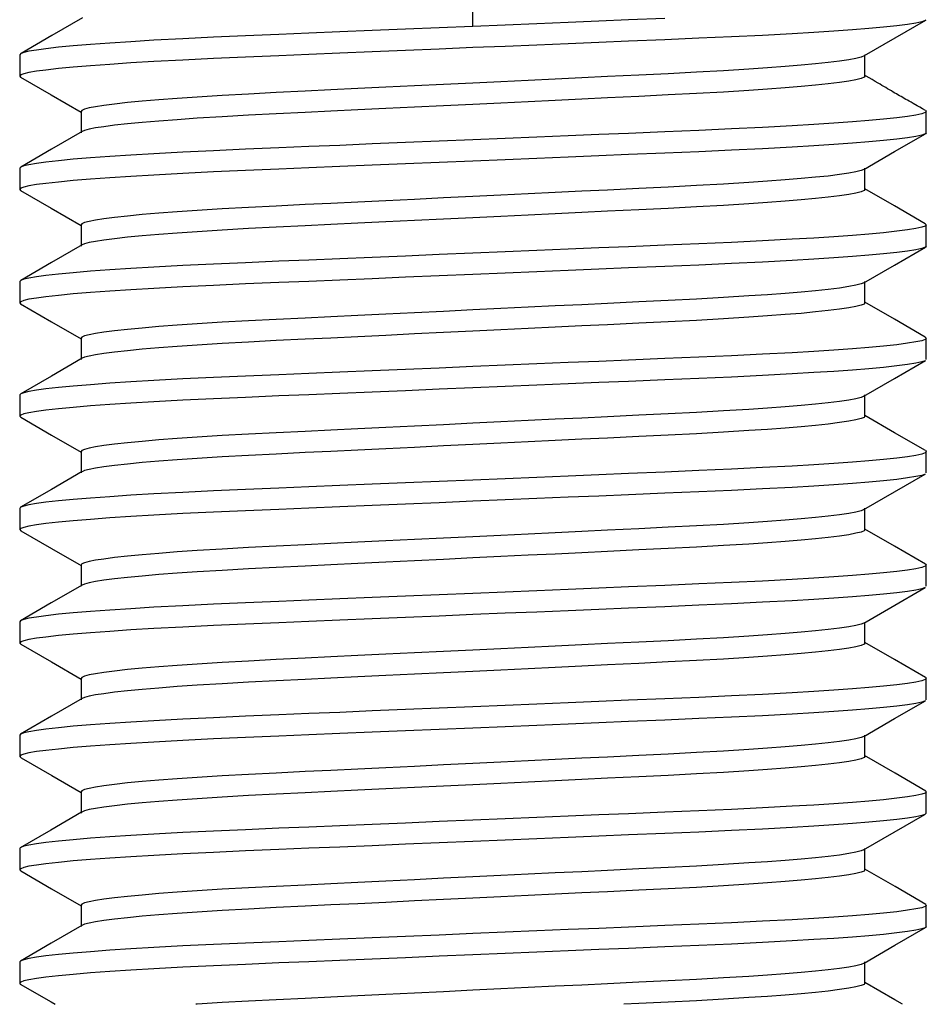
# Model space of a CAD drawing. Units: inches. Extents: x 3.22 to 7.99, y 0.06 to 6.88.
# Drawn here: x 4.62 to 4.86, y 1.1 to 1.36 of the extents above; entities that cross this region are included whole.
import ezdxf

# ---------------------------------------------------------------- set-up
doc = ezdxf.new("R2010")
doc.units = ezdxf.units.IN
doc.header["$MEASUREMENT"] = 0
doc.linetypes.add('CENTER', pattern=[1, 0.625, -0.125, 0.125, -0.125])
doc.layers.add('LAYER0', color=7, linetype='Continuous')

# ---------------------------------------------------------------- blocks, each defined once
blk = doc.blocks.new('Block 4')
at = {"layer": 'LAYER0', "color": 100, "linetype": 'CENTER', "true_color": 0x00ff40}
blk.add_line((4.73904, 1.36207), (4.73904, 1.61784), dxfattribs=at)
at = {"layer": 'LAYER0', "color": 4, "linetype": 'Continuous', "true_color": 0x00ffff}
for p, q in [((4.61601, 1.35442), (4.61601, 1.34866)), ((4.86207, 1.33328), (4.86207, 1.33905)), ((4.61601, 1.32367), (4.61601, 1.3179)), ((4.86207, 1.30252), (4.86207, 1.30829)), ((4.61601, 1.29291), (4.61601, 1.28714)), ((4.86207, 1.27176), (4.86207, 1.27753)), ((4.61601, 1.26215), (4.61601, 1.25638)), ((4.86207, 1.241), (4.86207, 1.24677)), ((4.61601, 1.23139), (4.61601, 1.22563)), ((4.86207, 1.21025), (4.86207, 1.21601)), ((4.61601, 1.20064), (4.61601, 1.19487)), ((4.86207, 1.17949), (4.86207, 1.18526)), ((4.61601, 1.16988), (4.61601, 1.16411)), ((4.86207, 1.14873), (4.86207, 1.1545)), ((4.61601, 1.13912), (4.61601, 1.13335)), ((4.86207, 1.11797), (4.86207, 1.12374)), ((4.61601, 1.10836), (4.61601, 1.10259))]:
    blk.add_line(p, q, dxfattribs=at)
for points in [[(4.79107, 1.36428, 0), (4.78124, 1.36387, 0), (4.77317, 1.36354, 0), (4.76486, 1.36319, 0), (4.75636, 1.36284, 0), (4.74773, 1.36248, 0), (4.73904, 1.36211, 0), (4.72982, 1.36173, 0), (4.72068, 1.36135, 0), (4.7117, 1.36097, 0), (4.70293, 1.36061, 0), (4.69446, 1.36026, 0), (4.68633, 1.35992, 0), (4.67726, 1.35954, 0), (4.66861, 1.35916, 0), (4.6603, 1.35876, 0), (4.65244, 1.35834, 0), (4.64622, 1.35797, 0), (4.64046, 1.35759, 0), (4.63523, 1.35721, 0), (4.63057, 1.35682, 0), (4.62653, 1.35644, 0), (4.62313, 1.35606, 0), (4.62053, 1.35571, 0), (4.61853, 1.35537, 0), (4.61712, 1.35504, 0), (4.61642, 1.3548, 0)], [(4.86195, 1.36384, 0), (4.86177, 1.36372, 0), (4.86083, 1.36338, 0), (4.85923, 1.36303, 0), (4.85697, 1.36266, 0), (4.85405, 1.36229, 0), (4.85046, 1.36191, 0), (4.8465, 1.36155, 0), (4.842, 1.36119, 0), (4.83699, 1.36083, 0), (4.83152, 1.36047, 0), (4.82564, 1.36012, 0), (4.81764, 1.35969, 0), (4.80916, 1.35929, 0), (4.80034, 1.3589, 0), (4.79107, 1.35851, 0), (4.78124, 1.3581, 0), (4.77317, 1.35777, 0), (4.76486, 1.35742, 0), (4.75636, 1.35707, 0), (4.74773, 1.35671, 0), (4.73904, 1.35635, 0), (4.72982, 1.35596, 0), (4.72068, 1.35558, 0), (4.7117, 1.35521, 0), (4.70293, 1.35484, 0), (4.69446, 1.35449, 0), (4.68633, 1.35415, 0), (4.67726, 1.35377, 0), (4.66861, 1.35339, 0), (4.6603, 1.35299, 0), (4.65244, 1.35257, 0), (4.64622, 1.3522, 0), (4.64046, 1.35182, 0), (4.63523, 1.35144, 0), (4.63057, 1.35106, 0), (4.62653, 1.35067, 0), (4.62313, 1.35029, 0), (4.62053, 1.34994, 0), (4.61853, 1.3496, 0), (4.61712, 1.34927, 0), (4.61628, 1.34896, 0), (4.61601, 1.34866, 0)], [(4.6331, 1.36445, 0), (4.62476, 1.35962, 0), (4.61642, 1.3548, 0)], [(4.84526, 1.35418, 0), (4.85361, 1.35901, 0), (4.86195, 1.36384, 0)], [(4.61642, 1.3548, 0), (4.61628, 1.35473, 0), (4.61601, 1.35442, 0)], [(4.84527, 1.35418, 0), (4.84516, 1.3541, 0), (4.84435, 1.35377, 0), (4.84297, 1.35342, 0), (4.84102, 1.35305, 0), (4.83849, 1.35268, 0), (4.83539, 1.3523, 0), (4.83196, 1.35194, 0), (4.82807, 1.35158, 0), (4.82374, 1.35122, 0), (4.81901, 1.35086, 0), (4.81392, 1.35051, 0), (4.807, 1.35008, 0), (4.79968, 1.34967, 0), (4.79205, 1.34929, 0), (4.78403, 1.3489, 0), (4.77553, 1.34849, 0), (4.76855, 1.34816, 0), (4.76137, 1.34781, 0), (4.75402, 1.34746, 0), (4.74656, 1.3471, 0), (4.73904, 1.34673, 0), (4.73107, 1.34635, 0), (4.72317, 1.34597, 0), (4.7154, 1.3456, 0), (4.70782, 1.34523, 0), (4.70049, 1.34488, 0), (4.69346, 1.34454, 0), (4.68562, 1.34416, 0), (4.67814, 1.34378, 0), (4.67095, 1.34338, 0), (4.66416, 1.34296, 0), (4.65878, 1.34259, 0), (4.6538, 1.34221, 0), (4.64927, 1.34183, 0), (4.64525, 1.34144, 0), (4.64175, 1.34106, 0), (4.63881, 1.34068, 0), (4.63657, 1.34033, 0), (4.63484, 1.33999, 0), (4.63361, 1.33966, 0), (4.63289, 1.33935, 0), (4.63266, 1.33905, 0), (4.63266, 1.33904, 0)], [(4.84542, 1.34866, 0), (4.84542, 1.35443, 0)], [(4.86181, 1.33934, 0), (4.86108, 1.33976, 0), (4.86035, 1.34018, 0), (4.85961, 1.3406, 0), (4.85851, 1.34122, 0), (4.85795, 1.34153, 0), (4.8574, 1.34184, 0), (4.85696, 1.34209, 0), (4.85653, 1.34233, 0), (4.85609, 1.34258, 0), (4.85566, 1.34283, 0), (4.85523, 1.34307, 0), (4.8548, 1.34332, 0), (4.85437, 1.34356, 0), (4.85395, 1.34381, 0), (4.85353, 1.34405, 0), (4.85311, 1.3443, 0), (4.85259, 1.3446, 0), (4.85207, 1.3449, 0), (4.85156, 1.34521, 0), (4.85105, 1.34551, 0), (4.85054, 1.34581, 0), (4.85003, 1.34611, 0), (4.84953, 1.34641, 0), (4.84902, 1.34671, 0), (4.84822, 1.34719, 0), (4.84741, 1.34767, 0), (4.84659, 1.34815, 0), (4.84577, 1.34862, 0), (4.84543, 1.34882, 0)], [(4.61601, 1.34866, 0), (4.61627, 1.34836, 0)], [(4.61627, 1.34836, 0), (4.62454, 1.34358, 0), (4.63266, 1.33889, 0)], [(4.84542, 1.34866, 0), (4.84542, 1.34866, 0), (4.84516, 1.34834, 0), (4.84435, 1.348, 0), (4.84297, 1.34765, 0), (4.84102, 1.34729, 0), (4.83849, 1.34691, 0), (4.83539, 1.34653, 0), (4.83196, 1.34617, 0), (4.82807, 1.34581, 0), (4.82374, 1.34545, 0), (4.81901, 1.34509, 0), (4.81392, 1.34474, 0), (4.807, 1.34432, 0), (4.79968, 1.34391, 0), (4.79205, 1.34352, 0), (4.78403, 1.34314, 0), (4.77553, 1.34273, 0), (4.76855, 1.34239, 0), (4.76137, 1.34204, 0), (4.75402, 1.34169, 0), (4.74656, 1.34133, 0), (4.73904, 1.34097, 0), (4.73107, 1.34058, 0), (4.72317, 1.3402, 0), (4.7154, 1.33983, 0), (4.70782, 1.33946, 0), (4.70049, 1.33911, 0), (4.69346, 1.33877, 0), (4.68562, 1.33839, 0), (4.67814, 1.33801, 0), (4.67095, 1.33761, 0), (4.66416, 1.33719, 0), (4.65878, 1.33682, 0), (4.6538, 1.33644, 0), (4.64927, 1.33606, 0), (4.64525, 1.33568, 0), (4.64175, 1.33529, 0), (4.63881, 1.33492, 0), (4.63657, 1.33457, 0), (4.63484, 1.33422, 0), (4.63361, 1.3339, 0), (4.63296, 1.33362, 0)], [(4.86207, 1.33905, 0), (4.86177, 1.33873, 0), (4.86083, 1.33839, 0), (4.85923, 1.33804, 0), (4.85697, 1.33767, 0), (4.85405, 1.3373, 0), (4.85046, 1.33692, 0), (4.8465, 1.33656, 0), (4.842, 1.3362, 0), (4.83699, 1.33584, 0), (4.83152, 1.33548, 0), (4.82564, 1.33513, 0), (4.81764, 1.3347, 0), (4.80916, 1.3343, 0), (4.80034, 1.33391, 0), (4.79107, 1.33352, 0), (4.78124, 1.33311, 0), (4.77317, 1.33278, 0), (4.76486, 1.33243, 0), (4.75636, 1.33208, 0), (4.74773, 1.33172, 0), (4.73904, 1.33136, 0), (4.72982, 1.33097, 0), (4.72068, 1.33059, 0), (4.7117, 1.33022, 0), (4.70293, 1.32985, 0), (4.69446, 1.3295, 0), (4.68633, 1.32916, 0), (4.67726, 1.32878, 0), (4.66861, 1.3284, 0), (4.6603, 1.328, 0), (4.65244, 1.32758, 0), (4.64622, 1.32721, 0), (4.64046, 1.32683, 0), (4.63523, 1.32645, 0), (4.63057, 1.32607, 0), (4.62653, 1.32568, 0), (4.62313, 1.3253, 0), (4.62053, 1.32495, 0), (4.61853, 1.32461, 0), (4.61712, 1.32428, 0), (4.61628, 1.32397, 0), (4.61628, 1.32396, 0)], [(4.63266, 1.33904, 0), (4.63266, 1.33328, 0)], [(4.86181, 1.33934, 0), (4.86207, 1.33905, 0)], [(4.86182, 1.33299, 0), (4.86177, 1.33296, 0), (4.86083, 1.33262, 0), (4.85923, 1.33227, 0), (4.85697, 1.33191, 0), (4.85405, 1.33153, 0), (4.85046, 1.33115, 0), (4.8465, 1.33079, 0), (4.842, 1.33043, 0), (4.83699, 1.33007, 0), (4.83152, 1.32971, 0), (4.82564, 1.32937, 0), (4.81764, 1.32894, 0), (4.80916, 1.32853, 0), (4.80034, 1.32814, 0), (4.79107, 1.32776, 0), (4.78124, 1.32735, 0), (4.77317, 1.32701, 0), (4.76486, 1.32666, 0), (4.75636, 1.32631, 0), (4.74773, 1.32595, 0), (4.73904, 1.32559, 0), (4.72982, 1.3252, 0), (4.72068, 1.32482, 0), (4.7117, 1.32445, 0), (4.70293, 1.32408, 0), (4.69446, 1.32373, 0), (4.68633, 1.32339, 0), (4.67726, 1.32301, 0), (4.66861, 1.32263, 0), (4.6603, 1.32223, 0), (4.65244, 1.32181, 0), (4.64622, 1.32144, 0), (4.64046, 1.32106, 0), (4.63523, 1.32068, 0), (4.63057, 1.3203, 0), (4.62653, 1.31991, 0), (4.62313, 1.31954, 0), (4.62053, 1.31919, 0), (4.61853, 1.31885, 0), (4.61712, 1.31852, 0), (4.61628, 1.3182, 0), (4.61601, 1.3179, 0)], [(4.63297, 1.33362, 0), (4.62462, 1.32879, 0), (4.61628, 1.32396, 0)], [(4.84513, 1.32333, 0), (4.85348, 1.32816, 0), (4.86182, 1.33299, 0)], [(4.86207, 1.33328, 0), (4.86182, 1.33299, 0)], [(4.61628, 1.32396, 0), (4.61601, 1.32367, 0)], [(4.84514, 1.32333, 0), (4.84435, 1.32301, 0), (4.84297, 1.32266, 0), (4.84102, 1.3223, 0), (4.83849, 1.32192, 0), (4.83539, 1.32154, 0), (4.83196, 1.32118, 0), (4.82807, 1.32082, 0), (4.82374, 1.32046, 0), (4.81901, 1.3201, 0), (4.81392, 1.31975, 0), (4.807, 1.31933, 0), (4.79968, 1.31892, 0), (4.79205, 1.31853, 0), (4.78403, 1.31814, 0), (4.77553, 1.31774, 0), (4.76855, 1.3174, 0), (4.76137, 1.31705, 0), (4.75402, 1.3167, 0), (4.74656, 1.31634, 0), (4.73904, 1.31598, 0), (4.73107, 1.31559, 0), (4.72317, 1.31521, 0), (4.7154, 1.31484, 0), (4.70782, 1.31447, 0), (4.70049, 1.31412, 0), (4.69346, 1.31378, 0), (4.68562, 1.3134, 0), (4.67814, 1.31302, 0), (4.67095, 1.31262, 0), (4.66416, 1.3122, 0), (4.65878, 1.31183, 0), (4.6538, 1.31145, 0), (4.64927, 1.31107, 0), (4.64525, 1.31069, 0), (4.64175, 1.3103, 0), (4.63881, 1.30992, 0), (4.63657, 1.30957, 0), (4.63484, 1.30923, 0), (4.63361, 1.3089, 0), (4.63289, 1.30859, 0), (4.63266, 1.30829, 0)], [(4.84542, 1.3179, 0), (4.84542, 1.32366, 0)], [(4.61601, 1.3179, 0), (4.61626, 1.31761, 0)], [(4.61626, 1.31761, 0), (4.6246, 1.31278, 0), (4.63266, 1.30812, 0)], [(4.84542, 1.3179, 0), (4.84516, 1.31758, 0), (4.84435, 1.31724, 0), (4.84297, 1.31689, 0), (4.84102, 1.31653, 0), (4.83849, 1.31616, 0), (4.83539, 1.31578, 0), (4.83196, 1.31541, 0), (4.82807, 1.31505, 0), (4.82374, 1.31469, 0), (4.81901, 1.31434, 0), (4.81392, 1.31399, 0), (4.807, 1.31356, 0), (4.79968, 1.31315, 0), (4.79205, 1.31276, 0), (4.78403, 1.31238, 0), (4.77553, 1.31197, 0), (4.76855, 1.31163, 0), (4.76137, 1.31129, 0), (4.75402, 1.31093, 0), (4.74656, 1.31057, 0), (4.73904, 1.31021, 0), (4.73107, 1.30983, 0), (4.72317, 1.30945, 0), (4.7154, 1.30907, 0), (4.70782, 1.30871, 0), (4.70049, 1.30835, 0), (4.69346, 1.30801, 0), (4.68562, 1.30764, 0), (4.67814, 1.30726, 0), (4.67095, 1.30685, 0), (4.66416, 1.30643, 0), (4.65878, 1.30606, 0), (4.6538, 1.30569, 0), (4.64927, 1.3053, 0), (4.64525, 1.30492, 0), (4.64175, 1.30454, 0), (4.63881, 1.30416, 0), (4.63657, 1.30381, 0), (4.63484, 1.30347, 0), (4.63361, 1.30314, 0), (4.63298, 1.30287, 0)], [(4.8618, 1.30859, 0), (4.85346, 1.31342, 0), (4.84542, 1.31807, 0)], [(4.86207, 1.30829, 0), (4.86177, 1.30797, 0), (4.86083, 1.30763, 0), (4.85923, 1.30728, 0), (4.85697, 1.30692, 0), (4.85405, 1.30654, 0), (4.85046, 1.30616, 0), (4.8465, 1.3058, 0), (4.842, 1.30544, 0), (4.83699, 1.30508, 0), (4.83152, 1.30472, 0), (4.82564, 1.30438, 0), (4.81764, 1.30395, 0), (4.80916, 1.30354, 0), (4.80034, 1.30315, 0), (4.79107, 1.30277, 0), (4.78124, 1.30236, 0), (4.77317, 1.30202, 0), (4.76486, 1.30167, 0), (4.75636, 1.30132, 0), (4.74773, 1.30096, 0), (4.73904, 1.3006, 0), (4.72982, 1.30021, 0), (4.72068, 1.29983, 0), (4.7117, 1.29946, 0), (4.70293, 1.29909, 0), (4.69446, 1.29874, 0), (4.68633, 1.2984, 0), (4.67726, 1.29802, 0), (4.66861, 1.29764, 0), (4.6603, 1.29724, 0), (4.65244, 1.29682, 0), (4.64622, 1.29645, 0), (4.64046, 1.29607, 0), (4.63523, 1.29569, 0), (4.63057, 1.29531, 0), (4.62653, 1.29492, 0), (4.62313, 1.29455, 0), (4.62053, 1.2942, 0), (4.61853, 1.29386, 0), (4.61712, 1.29353, 0), (4.6163, 1.29322, 0)], [(4.63266, 1.30829, 0), (4.63266, 1.30252, 0)], [(4.8618, 1.30859, 0), (4.86207, 1.30829, 0)], [(4.86182, 1.30223, 0), (4.86177, 1.3022, 0), (4.86083, 1.30186, 0), (4.85923, 1.30151, 0), (4.85697, 1.30115, 0), (4.85405, 1.30078, 0), (4.85046, 1.3004, 0), (4.8465, 1.30003, 0), (4.842, 1.29967, 0), (4.83699, 1.29931, 0), (4.83152, 1.29896, 0), (4.82564, 1.29861, 0), (4.81764, 1.29818, 0), (4.80916, 1.29777, 0), (4.80034, 1.29738, 0), (4.79107, 1.297, 0), (4.78124, 1.29659, 0), (4.77317, 1.29625, 0), (4.76486, 1.29591, 0), (4.75636, 1.29555, 0), (4.74773, 1.29519, 0), (4.73904, 1.29483, 0), (4.72982, 1.29445, 0), (4.72068, 1.29407, 0), (4.7117, 1.29369, 0), (4.70293, 1.29333, 0), (4.69446, 1.29297, 0), (4.68633, 1.29263, 0), (4.67726, 1.29226, 0), (4.66861, 1.29188, 0), (4.6603, 1.29147, 0), (4.65244, 1.29105, 0), (4.64622, 1.29068, 0), (4.64046, 1.29031, 0), (4.63523, 1.28992, 0), (4.63057, 1.28954, 0), (4.62653, 1.28916, 0), (4.62313, 1.28878, 0), (4.62053, 1.28843, 0), (4.61853, 1.28809, 0), (4.61712, 1.28776, 0), (4.61628, 1.28744, 0), (4.61601, 1.28714, 0)], [(4.63298, 1.30288, 0), (4.62464, 1.29805, 0), (4.6163, 1.29322, 0)], [(4.84513, 1.29257, 0), (4.85347, 1.2974, 0), (4.86182, 1.30223, 0)], [(4.86207, 1.30252, 0), (4.86182, 1.30223, 0)], [(4.6163, 1.29322, 0), (4.61628, 1.29321, 0), (4.61601, 1.29291, 0)], [(4.84542, 1.28714, 0), (4.84542, 1.29291, 0)], [(4.84514, 1.29257, 0), (4.84435, 1.29225, 0), (4.84297, 1.2919, 0), (4.84102, 1.29154, 0), (4.83849, 1.29116, 0), (4.83539, 1.29078, 0), (4.83196, 1.29042, 0), (4.82807, 1.29006, 0), (4.82374, 1.2897, 0), (4.81901, 1.28934, 0), (4.81392, 1.289, 0), (4.807, 1.28857, 0), (4.79968, 1.28816, 0), (4.79205, 1.28777, 0), (4.78403, 1.28739, 0), (4.77553, 1.28698, 0), (4.76855, 1.28664, 0), (4.76137, 1.28629, 0), (4.75402, 1.28594, 0), (4.74656, 1.28558, 0), (4.73904, 1.28522, 0), (4.73107, 1.28483, 0), (4.72317, 1.28445, 0), (4.7154, 1.28408, 0), (4.70782, 1.28371, 0), (4.70049, 1.28336, 0), (4.69346, 1.28302, 0), (4.68562, 1.28264, 0), (4.67814, 1.28227, 0), (4.67095, 1.28186, 0), (4.66416, 1.28144, 0), (4.65878, 1.28107, 0), (4.6538, 1.2807, 0), (4.64927, 1.28031, 0), (4.64525, 1.27993, 0), (4.64175, 1.27954, 0), (4.63881, 1.27917, 0), (4.63657, 1.27882, 0), (4.63484, 1.27848, 0), (4.63361, 1.27815, 0), (4.63289, 1.27783, 0), (4.63266, 1.27753, 0), (4.63266, 1.27753, 0)], [(4.86179, 1.27784, 0), (4.85344, 1.28267, 0), (4.84542, 1.28731, 0)], [(4.61601, 1.28714, 0), (4.61626, 1.28685, 0)], [(4.61627, 1.28685, 0), (4.62461, 1.28202, 0), (4.63266, 1.27736, 0)], [(4.84542, 1.28714, 0), (4.84542, 1.28714, 0), (4.84516, 1.28682, 0), (4.84435, 1.28649, 0), (4.84297, 1.28613, 0), (4.84102, 1.28577, 0), (4.83849, 1.2854, 0), (4.83539, 1.28502, 0), (4.83196, 1.28466, 0), (4.82807, 1.28429, 0), (4.82374, 1.28393, 0), (4.81901, 1.28358, 0), (4.81392, 1.28323, 0), (4.807, 1.2828, 0), (4.79968, 1.28239, 0), (4.79205, 1.28201, 0), (4.78403, 1.28162, 0), (4.77553, 1.28121, 0), (4.76855, 1.28087, 0), (4.76137, 1.28053, 0), (4.75402, 1.28017, 0), (4.74656, 1.27981, 0), (4.73904, 1.27945, 0), (4.73107, 1.27907, 0), (4.72317, 1.27869, 0), (4.7154, 1.27831, 0), (4.70782, 1.27795, 0), (4.70049, 1.27759, 0), (4.69346, 1.27726, 0), (4.68562, 1.27688, 0), (4.67814, 1.2765, 0), (4.67095, 1.2761, 0), (4.66416, 1.27568, 0), (4.65878, 1.27531, 0), (4.6538, 1.27493, 0), (4.64927, 1.27455, 0), (4.64525, 1.27416, 0), (4.64175, 1.27378, 0), (4.63881, 1.2734, 0), (4.63657, 1.27305, 0), (4.63484, 1.27271, 0), (4.63361, 1.27238, 0), (4.63296, 1.27211, 0)], [(4.86207, 1.27753, 0), (4.86177, 1.27721, 0), (4.86083, 1.27687, 0), (4.85923, 1.27652, 0), (4.85697, 1.27616, 0), (4.85405, 1.27579, 0), (4.85046, 1.27541, 0), (4.8465, 1.27504, 0), (4.842, 1.27468, 0), (4.83699, 1.27432, 0), (4.83152, 1.27397, 0), (4.82564, 1.27362, 0), (4.81764, 1.27319, 0), (4.80916, 1.27278, 0), (4.80034, 1.27239, 0), (4.79107, 1.27201, 0), (4.78124, 1.2716, 0), (4.77317, 1.27126, 0), (4.76486, 1.27092, 0), (4.75636, 1.27056, 0), (4.74773, 1.2702, 0), (4.73904, 1.26984, 0), (4.72982, 1.26946, 0), (4.72068, 1.26908, 0), (4.7117, 1.2687, 0), (4.70293, 1.26834, 0), (4.69446, 1.26798, 0), (4.68633, 1.26764, 0), (4.67726, 1.26727, 0), (4.66861, 1.26689, 0), (4.6603, 1.26648, 0), (4.65244, 1.26606, 0), (4.64622, 1.26569, 0), (4.64046, 1.26532, 0), (4.63523, 1.26493, 0), (4.63057, 1.26455, 0), (4.62653, 1.26417, 0), (4.62313, 1.26379, 0), (4.62053, 1.26344, 0), (4.61853, 1.2631, 0), (4.61712, 1.26277, 0), (4.61628, 1.26245, 0), (4.61628, 1.26245, 0)], [(4.63266, 1.27753, 0), (4.63266, 1.27176, 0)], [(4.86179, 1.27784, 0), (4.8618, 1.27783, 0), (4.86207, 1.27753, 0)], [(4.86181, 1.27147, 0), (4.86177, 1.27144, 0), (4.86083, 1.27111, 0), (4.85923, 1.27075, 0), (4.85697, 1.27039, 0), (4.85405, 1.27002, 0), (4.85046, 1.26964, 0), (4.8465, 1.26928, 0), (4.842, 1.26891, 0), (4.83699, 1.26855, 0), (4.83152, 1.2682, 0), (4.82564, 1.26785, 0), (4.81764, 1.26742, 0), (4.80916, 1.26701, 0), (4.80034, 1.26663, 0), (4.79107, 1.26624, 0), (4.78124, 1.26583, 0), (4.77317, 1.26549, 0), (4.76486, 1.26515, 0), (4.75636, 1.26479, 0), (4.74773, 1.26443, 0), (4.73904, 1.26407, 0), (4.72982, 1.26369, 0), (4.72068, 1.26331, 0), (4.7117, 1.26293, 0), (4.70293, 1.26257, 0), (4.69446, 1.26222, 0), (4.68633, 1.26188, 0), (4.67726, 1.2615, 0), (4.66861, 1.26112, 0), (4.6603, 1.26072, 0), (4.65244, 1.2603, 0), (4.64622, 1.25993, 0), (4.64046, 1.25955, 0), (4.63523, 1.25917, 0), (4.63057, 1.25878, 0), (4.62653, 1.2584, 0), (4.62313, 1.25802, 0), (4.62053, 1.25767, 0), (4.61853, 1.25733, 0), (4.61712, 1.257, 0), (4.61628, 1.25668, 0), (4.61601, 1.25638, 0)], [(4.63297, 1.27211, 0), (4.62463, 1.26728, 0), (4.61628, 1.26245, 0)], [(4.84512, 1.26181, 0), (4.85347, 1.26664, 0), (4.86181, 1.27147, 0)], [(4.61628, 1.26245, 0), (4.61601, 1.26215, 0)], [(4.84513, 1.26181, 0), (4.84435, 1.26149, 0), (4.84297, 1.26114, 0), (4.84102, 1.26078, 0), (4.83849, 1.26041, 0), (4.83539, 1.26003, 0), (4.83196, 1.25966, 0), (4.82807, 1.2593, 0), (4.82374, 1.25894, 0), (4.81901, 1.25859, 0), (4.81392, 1.25824, 0), (4.807, 1.25781, 0), (4.79968, 1.2574, 0), (4.79205, 1.25702, 0), (4.78403, 1.25663, 0), (4.77553, 1.25622, 0), (4.76855, 1.25588, 0), (4.76137, 1.25554, 0), (4.75402, 1.25518, 0), (4.74656, 1.25482, 0), (4.73904, 1.25446, 0), (4.73107, 1.25408, 0), (4.72317, 1.2537, 0), (4.7154, 1.25332, 0), (4.70782, 1.25296, 0), (4.70049, 1.2526, 0), (4.69346, 1.25226, 0), (4.68562, 1.25189, 0), (4.67814, 1.25151, 0), (4.67095, 1.25111, 0), (4.66416, 1.25068, 0), (4.65878, 1.25031, 0), (4.6538, 1.24994, 0), (4.64927, 1.24955, 0), (4.64525, 1.24917, 0), (4.64175, 1.24879, 0), (4.63881, 1.24841, 0), (4.63657, 1.24806, 0), (4.63484, 1.24772, 0), (4.63361, 1.24739, 0), (4.63289, 1.24707, 0), (4.63266, 1.24677, 0)], [(4.84542, 1.25638, 0), (4.84542, 1.26215, 0)], [(4.61601, 1.25638, 0), (4.61628, 1.25609, 0)], [(4.61628, 1.25609, 0), (4.62462, 1.25126, 0), (4.63266, 1.24661, 0)], [(4.84542, 1.25638, 0), (4.84516, 1.25606, 0), (4.84435, 1.25573, 0), (4.84297, 1.25538, 0), (4.84102, 1.25501, 0), (4.83849, 1.25464, 0), (4.83539, 1.25426, 0), (4.83196, 1.2539, 0), (4.82807, 1.25354, 0), (4.82374, 1.25317, 0), (4.81901, 1.25282, 0), (4.81392, 1.25247, 0), (4.807, 1.25204, 0), (4.79968, 1.25163, 0), (4.79205, 1.25125, 0), (4.78403, 1.25086, 0), (4.77553, 1.25045, 0), (4.76855, 1.25012, 0), (4.76137, 1.24977, 0), (4.75402, 1.24942, 0), (4.74656, 1.24906, 0), (4.73904, 1.24869, 0), (4.73107, 1.24831, 0), (4.72317, 1.24793, 0), (4.7154, 1.24755, 0), (4.70782, 1.24719, 0), (4.70049, 1.24684, 0), (4.69346, 1.2465, 0), (4.68562, 1.24612, 0), (4.67814, 1.24574, 0), (4.67095, 1.24534, 0), (4.66416, 1.24492, 0), (4.65878, 1.24455, 0), (4.6538, 1.24417, 0), (4.64927, 1.24379, 0), (4.64525, 1.2434, 0), (4.64175, 1.24302, 0), (4.63881, 1.24264, 0), (4.63657, 1.24229, 0), (4.63484, 1.24195, 0), (4.63361, 1.24162, 0), (4.63295, 1.24134, 0)], [(4.86181, 1.24707, 0), (4.85347, 1.25189, 0), (4.84542, 1.25655, 0)], [(4.86207, 1.24677, 0), (4.86177, 1.24645, 0), (4.86083, 1.24612, 0), (4.85923, 1.24576, 0), (4.85697, 1.2454, 0), (4.85405, 1.24503, 0), (4.85046, 1.24465, 0), (4.8465, 1.24429, 0), (4.842, 1.24392, 0), (4.83699, 1.24356, 0), (4.83152, 1.24321, 0), (4.82564, 1.24286, 0), (4.81764, 1.24243, 0), (4.80916, 1.24202, 0), (4.80034, 1.24164, 0), (4.79107, 1.24125, 0), (4.78124, 1.24084, 0), (4.77317, 1.2405, 0), (4.76486, 1.24016, 0), (4.75636, 1.2398, 0), (4.74773, 1.23944, 0), (4.73904, 1.23908, 0), (4.72982, 1.2387, 0), (4.72068, 1.23832, 0), (4.7117, 1.23794, 0), (4.70293, 1.23758, 0), (4.69446, 1.23723, 0), (4.68633, 1.23689, 0), (4.67726, 1.23651, 0), (4.66861, 1.23613, 0), (4.6603, 1.23573, 0), (4.65244, 1.23531, 0), (4.64622, 1.23494, 0), (4.64046, 1.23456, 0), (4.63523, 1.23418, 0), (4.63057, 1.23379, 0), (4.62653, 1.23341, 0), (4.62313, 1.23303, 0), (4.62053, 1.23268, 0), (4.61853, 1.23234, 0), (4.61712, 1.23201, 0), (4.61628, 1.23169, 0), (4.61627, 1.23168, 0)], [(4.63266, 1.24677, 0), (4.63266, 1.24101, 0)], [(4.86181, 1.24707, 0), (4.86207, 1.24677, 0)], [(4.86179, 1.2407, 0), (4.86177, 1.24068, 0), (4.86083, 1.24035, 0), (4.85923, 1.24, 0), (4.85697, 1.23963, 0), (4.85405, 1.23926, 0), (4.85046, 1.23888, 0), (4.8465, 1.23852, 0), (4.842, 1.23816, 0), (4.83699, 1.2378, 0), (4.83152, 1.23744, 0), (4.82564, 1.23709, 0), (4.81764, 1.23666, 0), (4.80916, 1.23625, 0), (4.80034, 1.23587, 0), (4.79107, 1.23548, 0), (4.78124, 1.23507, 0), (4.77317, 1.23474, 0), (4.76486, 1.23439, 0), (4.75636, 1.23404, 0), (4.74773, 1.23368, 0), (4.73904, 1.23331, 0), (4.72982, 1.23293, 0), (4.72068, 1.23255, 0), (4.7117, 1.23218, 0), (4.70293, 1.23181, 0), (4.69446, 1.23146, 0), (4.68633, 1.23112, 0), (4.67726, 1.23074, 0), (4.66861, 1.23036, 0), (4.6603, 1.22996, 0), (4.65244, 1.22954, 0), (4.64622, 1.22917, 0), (4.64046, 1.22879, 0), (4.63523, 1.22841, 0), (4.63057, 1.22802, 0), (4.62653, 1.22764, 0), (4.62313, 1.22726, 0), (4.62053, 1.22691, 0), (4.61853, 1.22657, 0), (4.61712, 1.22624, 0), (4.61628, 1.22593, 0), (4.61601, 1.22563, 0)], [(4.63296, 1.24135, 0), (4.62461, 1.23652, 0), (4.61627, 1.23168, 0)], [(4.8451, 1.23104, 0), (4.85344, 1.23587, 0), (4.86179, 1.2407, 0)], [(4.61627, 1.23168, 0), (4.61601, 1.23139, 0)], [(4.84542, 1.22563, 0), (4.84542, 1.2314, 0)], [(4.84511, 1.23104, 0), (4.84435, 1.23074, 0), (4.84297, 1.23039, 0), (4.84102, 1.23002, 0), (4.83849, 1.22965, 0), (4.83539, 1.22927, 0), (4.83196, 1.22891, 0), (4.82807, 1.22854, 0), (4.82374, 1.22818, 0), (4.81901, 1.22783, 0), (4.81392, 1.22748, 0), (4.807, 1.22705, 0), (4.79968, 1.22664, 0), (4.79205, 1.22626, 0), (4.78403, 1.22587, 0), (4.77553, 1.22546, 0), (4.76855, 1.22513, 0), (4.76137, 1.22478, 0), (4.75402, 1.22442, 0), (4.74656, 1.22407, 0), (4.73904, 1.2237, 0), (4.73107, 1.22332, 0), (4.72317, 1.22294, 0), (4.7154, 1.22256, 0), (4.70782, 1.2222, 0), (4.70049, 1.22185, 0), (4.69346, 1.22151, 0), (4.68562, 1.22113, 0), (4.67814, 1.22075, 0), (4.67095, 1.22035, 0), (4.66416, 1.21993, 0), (4.65878, 1.21956, 0), (4.6538, 1.21918, 0), (4.64927, 1.2188, 0), (4.64525, 1.21841, 0), (4.64175, 1.21803, 0), (4.63881, 1.21765, 0), (4.63657, 1.2173, 0), (4.63484, 1.21696, 0), (4.63361, 1.21663, 0), (4.63289, 1.21631, 0), (4.63266, 1.21601, 0), (4.63266, 1.21601, 0)], [(4.61601, 1.22563, 0), (4.6163, 1.22532, 0)], [(4.6163, 1.22532, 0), (4.62464, 1.22049, 0), (4.63266, 1.21585, 0)], [(4.84542, 1.22563, 0), (4.84542, 1.22563, 0), (4.84516, 1.22531, 0), (4.84435, 1.22497, 0), (4.84297, 1.22462, 0), (4.84102, 1.22425, 0), (4.83849, 1.22388, 0), (4.83539, 1.2235, 0), (4.83196, 1.22314, 0), (4.82807, 1.22278, 0), (4.82374, 1.22242, 0), (4.81901, 1.22206, 0), (4.81392, 1.22171, 0), (4.807, 1.22128, 0), (4.79968, 1.22088, 0), (4.79205, 1.22049, 0), (4.78403, 1.2201, 0), (4.77553, 1.21969, 0), (4.76855, 1.21936, 0), (4.76137, 1.21901, 0), (4.75402, 1.21866, 0), (4.74656, 1.2183, 0), (4.73904, 1.21794, 0), (4.73107, 1.21755, 0), (4.72317, 1.21717, 0), (4.7154, 1.2168, 0), (4.70782, 1.21643, 0), (4.70049, 1.21608, 0), (4.69346, 1.21574, 0), (4.68562, 1.21536, 0), (4.67814, 1.21498, 0), (4.67095, 1.21458, 0), (4.66416, 1.21416, 0), (4.65878, 1.21379, 0), (4.6538, 1.21341, 0), (4.64927, 1.21303, 0), (4.64525, 1.21265, 0), (4.64175, 1.21226, 0), (4.63881, 1.21188, 0), (4.63657, 1.21153, 0), (4.63484, 1.21119, 0), (4.63361, 1.21086, 0), (4.63294, 1.21058, 0)], [(4.86182, 1.2163, 0), (4.85347, 1.22113, 0), (4.84542, 1.22579, 0)], [(4.86207, 1.21601, 0), (4.86177, 1.21569, 0), (4.86083, 1.21536, 0), (4.85923, 1.21501, 0), (4.85697, 1.21464, 0), (4.85405, 1.21427, 0), (4.85046, 1.21389, 0), (4.8465, 1.21353, 0), (4.842, 1.21317, 0), (4.83699, 1.21281, 0), (4.83152, 1.21245, 0), (4.82564, 1.2121, 0), (4.81764, 1.21167, 0), (4.80916, 1.21126, 0), (4.80034, 1.21088, 0), (4.79107, 1.21049, 0), (4.78124, 1.21008, 0), (4.77317, 1.20975, 0), (4.76486, 1.2094, 0), (4.75636, 1.20905, 0), (4.74773, 1.20869, 0), (4.73904, 1.20832, 0), (4.72982, 1.20794, 0), (4.72068, 1.20756, 0), (4.7117, 1.20719, 0), (4.70293, 1.20682, 0), (4.69446, 1.20647, 0), (4.68633, 1.20613, 0), (4.67726, 1.20575, 0), (4.66861, 1.20537, 0), (4.6603, 1.20497, 0), (4.65244, 1.20455, 0), (4.64622, 1.20418, 0), (4.64046, 1.2038, 0), (4.63523, 1.20342, 0), (4.63057, 1.20303, 0), (4.62653, 1.20265, 0), (4.62313, 1.20227, 0), (4.62053, 1.20192, 0), (4.61853, 1.20158, 0), (4.61712, 1.20125, 0), (4.61628, 1.20094, 0), (4.61626, 1.20092, 0)], [(4.63266, 1.21601, 0), (4.63266, 1.21025, 0)], [(4.86182, 1.2163, 0), (4.86207, 1.21601, 0)], [(4.8618, 1.20994, 0), (4.86177, 1.20993, 0), (4.86083, 1.20959, 0), (4.85923, 1.20924, 0), (4.85697, 1.20888, 0), (4.85405, 1.2085, 0), (4.85046, 1.20812, 0), (4.8465, 1.20776, 0), (4.842, 1.2074, 0), (4.83699, 1.20704, 0), (4.83152, 1.20668, 0), (4.82564, 1.20633, 0), (4.81764, 1.20591, 0), (4.80916, 1.2055, 0), (4.80034, 1.20511, 0), (4.79107, 1.20472, 0), (4.78124, 1.20432, 0), (4.77317, 1.20398, 0), (4.76486, 1.20363, 0), (4.75636, 1.20328, 0), (4.74773, 1.20292, 0), (4.73904, 1.20256, 0), (4.72982, 1.20217, 0), (4.72068, 1.20179, 0), (4.7117, 1.20142, 0), (4.70293, 1.20105, 0), (4.69446, 1.2007, 0), (4.68633, 1.20036, 0), (4.67726, 1.19998, 0), (4.66861, 1.1996, 0), (4.6603, 1.1992, 0), (4.65244, 1.19878, 0), (4.64622, 1.19841, 0), (4.64046, 1.19803, 0), (4.63523, 1.19765, 0), (4.63057, 1.19727, 0), (4.62653, 1.19688, 0), (4.62313, 1.1965, 0), (4.62053, 1.19615, 0), (4.61853, 1.19581, 0), (4.61712, 1.19548, 0), (4.61628, 1.19517, 0), (4.61601, 1.19487, 0)], [(4.63295, 1.21058, 0), (4.6246, 1.20575, 0), (4.61626, 1.20092, 0)], [(4.84511, 1.20029, 0), (4.85241, 1.20451, 0), (4.8618, 1.20994, 0)], [(4.61626, 1.20092, 0), (4.61601, 1.20064, 0)], [(4.84512, 1.20029, 0), (4.84435, 1.19998, 0), (4.84297, 1.19963, 0), (4.84102, 1.19926, 0), (4.83849, 1.19889, 0), (4.83539, 1.19851, 0), (4.83196, 1.19815, 0), (4.82807, 1.19779, 0), (4.82374, 1.19743, 0), (4.81901, 1.19707, 0), (4.81392, 1.19672, 0), (4.807, 1.19629, 0), (4.79968, 1.19588, 0), (4.79205, 1.1955, 0), (4.78403, 1.19511, 0), (4.77553, 1.1947, 0), (4.76855, 1.19437, 0), (4.76137, 1.19402, 0), (4.75402, 1.19367, 0), (4.74656, 1.19331, 0), (4.73904, 1.19295, 0), (4.73107, 1.19256, 0), (4.72317, 1.19218, 0), (4.7154, 1.19181, 0), (4.70782, 1.19144, 0), (4.70049, 1.19109, 0), (4.69346, 1.19075, 0), (4.68562, 1.19037, 0), (4.67814, 1.18999, 0), (4.67095, 1.18959, 0), (4.66416, 1.18917, 0), (4.65878, 1.1888, 0), (4.6538, 1.18842, 0), (4.64927, 1.18804, 0), (4.64525, 1.18765, 0), (4.64175, 1.18727, 0), (4.63881, 1.18689, 0), (4.63657, 1.18654, 0), (4.63484, 1.1862, 0), (4.63361, 1.18587, 0), (4.63289, 1.18556, 0), (4.63266, 1.18526, 0)], [(4.84542, 1.19486, 0), (4.84542, 1.19775, 0), (4.84542, 1.20047, 0)], [(4.61601, 1.19487, 0), (4.61628, 1.19457, 0)], [(4.61628, 1.19457, 0), (4.62462, 1.18974, 0), (4.63266, 1.18509, 0)], [(4.84542, 1.19487, 0), (4.84516, 1.19455, 0), (4.84435, 1.19421, 0), (4.84297, 1.19386, 0), (4.84102, 1.1935, 0), (4.83849, 1.19312, 0), (4.83539, 1.19274, 0), (4.83196, 1.19238, 0), (4.82807, 1.19202, 0), (4.82374, 1.19166, 0), (4.81901, 1.1913, 0), (4.81392, 1.19096, 0), (4.807, 1.19053, 0), (4.79968, 1.19012, 0), (4.79205, 1.18973, 0), (4.78403, 1.18935, 0), (4.77553, 1.18894, 0), (4.76855, 1.1886, 0), (4.76137, 1.18825, 0), (4.75402, 1.1879, 0), (4.74656, 1.18754, 0), (4.73904, 1.18718, 0), (4.73107, 1.18679, 0), (4.72317, 1.18641, 0), (4.7154, 1.18604, 0), (4.70782, 1.18567, 0), (4.70049, 1.18532, 0), (4.69346, 1.18498, 0), (4.68562, 1.1846, 0), (4.67814, 1.18422, 0), (4.67095, 1.18382, 0), (4.66416, 1.1834, 0), (4.65878, 1.18303, 0), (4.6538, 1.18265, 0), (4.64927, 1.18227, 0), (4.64525, 1.18189, 0), (4.64175, 1.1815, 0), (4.63881, 1.18113, 0), (4.63657, 1.18078, 0), (4.63484, 1.18044, 0), (4.63361, 1.18011, 0), (4.63295, 1.17982, 0)], [(4.86183, 1.18554, 0), (4.85348, 1.19037, 0), (4.84542, 1.19503, 0)], [(4.86207, 1.18526, 0), (4.86177, 1.18494, 0), (4.86083, 1.1846, 0), (4.85923, 1.18425, 0), (4.85697, 1.18389, 0), (4.85405, 1.18351, 0), (4.85046, 1.18313, 0), (4.8465, 1.18277, 0), (4.842, 1.18241, 0), (4.83699, 1.18205, 0), (4.83152, 1.18169, 0), (4.82564, 1.18134, 0), (4.81764, 1.18092, 0), (4.80916, 1.18051, 0), (4.80034, 1.18012, 0), (4.79107, 1.17973, 0), (4.78124, 1.17933, 0), (4.77317, 1.17899, 0), (4.76486, 1.17864, 0), (4.75636, 1.17829, 0), (4.74773, 1.17793, 0), (4.73904, 1.17757, 0), (4.72982, 1.17718, 0), (4.72068, 1.1768, 0), (4.7117, 1.17643, 0), (4.70293, 1.17606, 0), (4.69446, 1.17571, 0), (4.68633, 1.17537, 0), (4.67726, 1.17499, 0), (4.66861, 1.17461, 0), (4.6603, 1.17421, 0), (4.65244, 1.17379, 0), (4.64622, 1.17342, 0), (4.64046, 1.17304, 0), (4.63523, 1.17266, 0), (4.63057, 1.17228, 0), (4.62653, 1.17189, 0), (4.62313, 1.17151, 0), (4.62053, 1.17116, 0), (4.61853, 1.17082, 0), (4.61712, 1.17049, 0), (4.61628, 1.17018, 0), (4.61627, 1.17017, 0)], [(4.63266, 1.18526, 0), (4.63266, 1.17949, 0)], [(4.86183, 1.18554, 0), (4.86207, 1.18526, 0)], [(4.86181, 1.17919, 0), (4.86177, 1.17917, 0), (4.86083, 1.17883, 0), (4.85923, 1.17848, 0), (4.85697, 1.17812, 0), (4.85405, 1.17774, 0), (4.85046, 1.17736, 0), (4.8465, 1.177, 0), (4.842, 1.17664, 0), (4.83699, 1.17628, 0), (4.83152, 1.17592, 0), (4.82564, 1.17558, 0), (4.81764, 1.17515, 0), (4.80916, 1.17474, 0), (4.80034, 1.17435, 0), (4.79107, 1.17397, 0), (4.78124, 1.17356, 0), (4.77317, 1.17322, 0), (4.76486, 1.17287, 0), (4.75636, 1.17252, 0), (4.74773, 1.17216, 0), (4.73904, 1.1718, 0), (4.72982, 1.17142, 0), (4.72068, 1.17103, 0), (4.7117, 1.17066, 0), (4.70293, 1.17029, 0), (4.69446, 1.16994, 0), (4.68633, 1.1696, 0), (4.67726, 1.16922, 0), (4.66861, 1.16885, 0), (4.6603, 1.16844, 0), (4.65244, 1.16802, 0), (4.64622, 1.16765, 0), (4.64046, 1.16728, 0), (4.63523, 1.16689, 0), (4.63057, 1.16651, 0), (4.62653, 1.16612, 0), (4.62313, 1.16575, 0), (4.62053, 1.1654, 0), (4.61853, 1.16506, 0), (4.61712, 1.16473, 0), (4.61628, 1.16441, 0), (4.61601, 1.16411, 0)], [(4.63295, 1.17983, 0), (4.62461, 1.175, 0), (4.61627, 1.17017, 0)], [(4.84511, 1.16953, 0), (4.85346, 1.17436, 0), (4.86181, 1.17919, 0)], [(4.61627, 1.17017, 0), (4.61601, 1.16988, 0)], [(4.84542, 1.16411, 0), (4.84542, 1.16988, 0)], [(4.84512, 1.16953, 0), (4.84435, 1.16922, 0), (4.84297, 1.16887, 0), (4.84102, 1.16851, 0), (4.83849, 1.16813, 0), (4.83539, 1.16775, 0), (4.83196, 1.16739, 0), (4.82807, 1.16703, 0), (4.82374, 1.16667, 0), (4.81901, 1.16631, 0), (4.81392, 1.16596, 0), (4.807, 1.16554, 0), (4.79968, 1.16513, 0), (4.79205, 1.16474, 0), (4.78403, 1.16436, 0), (4.77553, 1.16395, 0), (4.76855, 1.16361, 0), (4.76137, 1.16326, 0), (4.75402, 1.16291, 0), (4.74656, 1.16255, 0), (4.73904, 1.16219, 0), (4.73107, 1.1618, 0), (4.72317, 1.16142, 0), (4.7154, 1.16105, 0), (4.70782, 1.16068, 0), (4.70049, 1.16033, 0), (4.69346, 1.15999, 0), (4.68562, 1.15961, 0), (4.67814, 1.15923, 0), (4.67095, 1.15883, 0), (4.66416, 1.15841, 0), (4.65878, 1.15804, 0), (4.6538, 1.15766, 0), (4.64927, 1.15728, 0), (4.64525, 1.1569, 0), (4.64175, 1.15651, 0), (4.63881, 1.15613, 0), (4.63657, 1.15578, 0), (4.63484, 1.15544, 0), (4.63361, 1.15512, 0), (4.63289, 1.1548, 0), (4.63266, 1.1545, 0), (4.63266, 1.1545, 0)], [(4.61601, 1.16411, 0), (4.61632, 1.16379, 0), (4.61644, 1.16373, 0)], [(4.61644, 1.16373, 0), (4.62478, 1.1589, 0), (4.63266, 1.15434, 0)], [(4.84542, 1.16411, 0), (4.84542, 1.16411, 0), (4.84516, 1.16379, 0), (4.84435, 1.16345, 0), (4.84297, 1.1631, 0), (4.84102, 1.16274, 0), (4.83849, 1.16237, 0), (4.83539, 1.16199, 0), (4.83196, 1.16162, 0), (4.82807, 1.16126, 0), (4.82374, 1.1609, 0), (4.81901, 1.16055, 0), (4.81392, 1.1602, 0), (4.807, 1.15977, 0), (4.79968, 1.15936, 0), (4.79205, 1.15897, 0), (4.78403, 1.15859, 0), (4.77553, 1.15818, 0), (4.76855, 1.15784, 0), (4.76137, 1.1575, 0), (4.75402, 1.15714, 0), (4.74656, 1.15678, 0), (4.73904, 1.15642, 0), (4.73107, 1.15604, 0), (4.72317, 1.15566, 0), (4.7154, 1.15528, 0), (4.70782, 1.15492, 0), (4.70049, 1.15456, 0), (4.69346, 1.15422, 0), (4.68562, 1.15385, 0), (4.67814, 1.15347, 0), (4.67095, 1.15306, 0), (4.66416, 1.15264, 0), (4.65878, 1.15227, 0), (4.6538, 1.1519, 0), (4.64927, 1.15151, 0), (4.64525, 1.15113, 0), (4.64175, 1.15075, 0), (4.63881, 1.15037, 0), (4.63657, 1.15002, 0), (4.63484, 1.14968, 0), (4.63361, 1.14935, 0), (4.63289, 1.14903, 0), (4.63282, 1.14898, 0)], [(4.86195, 1.1547, 0), (4.85361, 1.15953, 0), (4.84526, 1.16436, 0)], [(4.86207, 1.1545, 0), (4.86177, 1.15418, 0), (4.86083, 1.15384, 0), (4.85923, 1.15349, 0), (4.85697, 1.15313, 0), (4.85405, 1.15275, 0), (4.85046, 1.15237, 0), (4.8465, 1.15201, 0), (4.842, 1.15165, 0), (4.83699, 1.15129, 0), (4.83152, 1.15093, 0), (4.82564, 1.15059, 0), (4.81764, 1.15016, 0), (4.80916, 1.14975, 0), (4.80034, 1.14936, 0), (4.79107, 1.14898, 0), (4.78124, 1.14857, 0), (4.77317, 1.14823, 0), (4.76486, 1.14788, 0), (4.75636, 1.14753, 0), (4.74773, 1.14717, 0), (4.73904, 1.14681, 0), (4.72982, 1.14643, 0), (4.72068, 1.14604, 0), (4.7117, 1.14567, 0), (4.70293, 1.1453, 0), (4.69446, 1.14495, 0), (4.68633, 1.14461, 0), (4.67726, 1.14423, 0), (4.66861, 1.14386, 0), (4.6603, 1.14345, 0), (4.65244, 1.14303, 0), (4.64622, 1.14266, 0), (4.64046, 1.14229, 0), (4.63523, 1.1419, 0), (4.63057, 1.14152, 0), (4.62653, 1.14113, 0), (4.62313, 1.14076, 0), (4.62053, 1.14041, 0), (4.61853, 1.14007, 0), (4.61712, 1.13974, 0), (4.61628, 1.13942, 0), (4.61613, 1.13932, 0)], [(4.63266, 1.1545, 0), (4.63266, 1.14873, 0)], [(4.86195, 1.1547, 0), (4.86207, 1.1545, 0)], [(4.86171, 1.14838, 0), (4.86083, 1.14807, 0), (4.85923, 1.14772, 0), (4.85697, 1.14736, 0), (4.85405, 1.14699, 0), (4.85046, 1.14661, 0), (4.8465, 1.14624, 0), (4.842, 1.14588, 0), (4.83699, 1.14552, 0), (4.83152, 1.14517, 0), (4.82564, 1.14482, 0), (4.81764, 1.14439, 0), (4.80916, 1.14398, 0), (4.80034, 1.1436, 0), (4.79107, 1.14321, 0), (4.78124, 1.1428, 0), (4.77317, 1.14246, 0), (4.76486, 1.14212, 0), (4.75636, 1.14176, 0), (4.74773, 1.1414, 0), (4.73904, 1.14104, 0), (4.72982, 1.14066, 0), (4.72068, 1.14028, 0), (4.7117, 1.1399, 0), (4.70293, 1.13954, 0), (4.69446, 1.13918, 0), (4.68633, 1.13884, 0), (4.67726, 1.13847, 0), (4.66861, 1.13809, 0), (4.6603, 1.13769, 0), (4.65244, 1.13726, 0), (4.64622, 1.13689, 0), (4.64046, 1.13652, 0), (4.63523, 1.13613, 0), (4.63057, 1.13575, 0), (4.62653, 1.13537, 0), (4.62313, 1.13499, 0), (4.62053, 1.13464, 0), (4.61853, 1.1343, 0), (4.61712, 1.13397, 0), (4.61628, 1.13365, 0), (4.61601, 1.13335, 0)], [(4.63282, 1.14898, 0), (4.62448, 1.14415, 0), (4.61613, 1.13932, 0)], [(4.84504, 1.13873, 0), (4.85337, 1.14356, 0), (4.86171, 1.14838, 0)], [(4.86207, 1.14873, 0), (4.86177, 1.14841, 0), (4.86171, 1.14838, 0)], [(4.61613, 1.13932, 0), (4.61601, 1.13912, 0)], [(4.84504, 1.13873, 0), (4.84435, 1.13846, 0), (4.84297, 1.13811, 0), (4.84102, 1.13775, 0), (4.83849, 1.13737, 0), (4.83539, 1.13699, 0), (4.83196, 1.13663, 0), (4.82807, 1.13627, 0), (4.82374, 1.13591, 0), (4.81901, 1.13555, 0), (4.81392, 1.13521, 0), (4.807, 1.13478, 0), (4.79968, 1.13437, 0), (4.79205, 1.13398, 0), (4.78403, 1.1336, 0), (4.77553, 1.13319, 0), (4.76855, 1.13285, 0), (4.76137, 1.13251, 0), (4.75402, 1.13215, 0), (4.74656, 1.13179, 0), (4.73904, 1.13143, 0), (4.73107, 1.13105, 0), (4.72317, 1.13066, 0), (4.7154, 1.13029, 0), (4.70782, 1.12993, 0), (4.70049, 1.12957, 0), (4.69346, 1.12923, 0), (4.68562, 1.12886, 0), (4.67814, 1.12848, 0), (4.67095, 1.12807, 0), (4.66416, 1.12765, 0), (4.65878, 1.12728, 0), (4.6538, 1.12691, 0), (4.64927, 1.12652, 0), (4.64525, 1.12614, 0), (4.64175, 1.12576, 0), (4.63881, 1.12538, 0), (4.63657, 1.12503, 0), (4.63484, 1.12469, 0), (4.63361, 1.12436, 0), (4.63289, 1.12404, 0), (4.63266, 1.12374, 0)], [(4.84542, 1.13335, 0), (4.84542, 1.13912, 0)], [(4.61601, 1.13335, 0), (4.61628, 1.13305, 0)], [(4.61628, 1.13305, 0), (4.62462, 1.12822, 0), (4.63266, 1.12357, 0)], [(4.84542, 1.13335, 0), (4.84516, 1.13303, 0), (4.84435, 1.1327, 0), (4.84297, 1.13234, 0), (4.84102, 1.13198, 0), (4.83849, 1.13161, 0), (4.83539, 1.13123, 0), (4.83196, 1.13087, 0), (4.82807, 1.1305, 0), (4.82374, 1.13014, 0), (4.81901, 1.12979, 0), (4.81392, 1.12944, 0), (4.807, 1.12901, 0), (4.79968, 1.1286, 0), (4.79205, 1.12822, 0), (4.78403, 1.12783, 0), (4.77553, 1.12742, 0), (4.76855, 1.12708, 0), (4.76137, 1.12674, 0), (4.75402, 1.12638, 0), (4.74656, 1.12602, 0), (4.73904, 1.12566, 0), (4.73107, 1.12528, 0), (4.72317, 1.1249, 0), (4.7154, 1.12452, 0), (4.70782, 1.12416, 0), (4.70049, 1.12381, 0), (4.69346, 1.12347, 0), (4.68562, 1.12309, 0), (4.67814, 1.12271, 0), (4.67095, 1.12231, 0), (4.66416, 1.12189, 0), (4.65878, 1.12152, 0), (4.6538, 1.12114, 0), (4.64927, 1.12076, 0), (4.64525, 1.12037, 0), (4.64175, 1.11999, 0), (4.63881, 1.11961, 0), (4.63657, 1.11926, 0), (4.63484, 1.11892, 0), (4.63361, 1.11859, 0), (4.63289, 1.11827, 0), (4.63287, 1.11826, 0)], [(4.86193, 1.12396, 0), (4.85359, 1.12879, 0), (4.84542, 1.13351, 0)], [(4.86207, 1.12374, 0), (4.86177, 1.12342, 0), (4.86083, 1.12308, 0), (4.85923, 1.12273, 0), (4.85697, 1.12237, 0), (4.85405, 1.122, 0), (4.85046, 1.12162, 0), (4.8465, 1.12125, 0), (4.842, 1.12089, 0), (4.83699, 1.12053, 0), (4.83152, 1.12018, 0), (4.82564, 1.11983, 0), (4.81764, 1.1194, 0), (4.80916, 1.11899, 0), (4.80034, 1.11861, 0), (4.79107, 1.11822, 0), (4.78124, 1.11781, 0), (4.77317, 1.11747, 0), (4.76486, 1.11713, 0), (4.75636, 1.11677, 0), (4.74773, 1.11641, 0), (4.73904, 1.11605, 0), (4.72982, 1.11567, 0), (4.72068, 1.11529, 0), (4.7117, 1.11491, 0), (4.70293, 1.11455, 0), (4.69446, 1.11419, 0), (4.68633, 1.11385, 0), (4.67726, 1.11348, 0), (4.66861, 1.1131, 0), (4.6603, 1.1127, 0), (4.65244, 1.11227, 0), (4.64622, 1.1119, 0), (4.64046, 1.11153, 0), (4.63523, 1.11114, 0), (4.63057, 1.11076, 0), (4.62653, 1.11038, 0), (4.62313, 1.11, 0), (4.62053, 1.10965, 0), (4.61853, 1.10931, 0), (4.61712, 1.10898, 0), (4.61628, 1.10866, 0), (4.61619, 1.1086, 0)], [(4.63266, 1.12374, 0), (4.63266, 1.11797, 0)], [(4.86193, 1.12396, 0), (4.86207, 1.12374, 0)], [(4.86187, 1.11771, 0), (4.86177, 1.11765, 0), (4.86083, 1.11732, 0), (4.85923, 1.11697, 0), (4.85697, 1.1166, 0), (4.85405, 1.11623, 0), (4.85046, 1.11585, 0), (4.8465, 1.11549, 0), (4.842, 1.11512, 0), (4.83699, 1.11476, 0), (4.83152, 1.11441, 0), (4.82564, 1.11406, 0), (4.81764, 1.11363, 0), (4.80916, 1.11322, 0), (4.80034, 1.11284, 0), (4.79107, 1.11245, 0), (4.78124, 1.11204, 0), (4.77317, 1.11171, 0), (4.76486, 1.11136, 0), (4.75636, 1.11101, 0), (4.74773, 1.11065, 0), (4.73904, 1.11028, 0), (4.72982, 1.1099, 0), (4.72068, 1.10952, 0), (4.7117, 1.10914, 0), (4.70293, 1.10878, 0), (4.69446, 1.10843, 0), (4.68633, 1.10809, 0), (4.67726, 1.10771, 0), (4.66861, 1.10733, 0), (4.6603, 1.10693, 0), (4.65244, 1.10651, 0), (4.64622, 1.10614, 0), (4.64046, 1.10576, 0), (4.63523, 1.10538, 0), (4.63057, 1.10499, 0), (4.62653, 1.10461, 0), (4.62313, 1.10423, 0), (4.62053, 1.10388, 0), (4.61853, 1.10354, 0), (4.61712, 1.10321, 0), (4.61628, 1.10289, 0), (4.61601, 1.10259, 0)], [(4.63287, 1.11826, 0), (4.62453, 1.11343, 0), (4.61619, 1.1086, 0)], [(4.84519, 1.10806, 0), (4.85353, 1.11289, 0), (4.86187, 1.11771, 0)], [(4.86207, 1.11797, 0), (4.86187, 1.11771, 0)], [(4.61619, 1.1086, 0), (4.61601, 1.10836, 0)], [(4.84542, 1.1026, 0), (4.84542, 1.10836, 0)], [(4.84519, 1.10806, 0), (4.84516, 1.10804, 0), (4.84435, 1.10771, 0), (4.84297, 1.10735, 0), (4.84102, 1.10699, 0), (4.83849, 1.10662, 0), (4.83539, 1.10624, 0), (4.83196, 1.10588, 0), (4.82807, 1.10551, 0), (4.82374, 1.10515, 0), (4.81901, 1.1048, 0), (4.81392, 1.10445, 0), (4.807, 1.10402, 0), (4.79968, 1.10361, 0), (4.79205, 1.10323, 0), (4.78403, 1.10284, 0), (4.77553, 1.10243, 0), (4.76855, 1.10209, 0), (4.76137, 1.10175, 0), (4.75402, 1.10139, 0), (4.74656, 1.10103, 0), (4.73904, 1.10067, 0), (4.73107, 1.10029, 0), (4.72317, 1.09991, 0), (4.7154, 1.09953, 0), (4.70782, 1.09917, 0), (4.70049, 1.09881, 0), (4.69346, 1.09848, 0), (4.68562, 1.0981, 0), (4.67814, 1.09772, 0), (4.67095, 1.09732, 0), (4.66416, 1.09689, 0), (4.66383, 1.09687, 0)], [(4.61601, 1.10259, 0), (4.61617, 1.10237, 0)], [(4.61617, 1.10237, 0), (4.62451, 1.09754, 0), (4.62566, 1.09687, 0)], [(4.84542, 1.1026, 0), (4.84542, 1.10259, 0), (4.84516, 1.10227, 0), (4.84435, 1.10194, 0), (4.84297, 1.10159, 0), (4.84102, 1.10122, 0), (4.83849, 1.10085, 0), (4.83539, 1.10047, 0), (4.83196, 1.10011, 0), (4.82807, 1.09975, 0), (4.82374, 1.09939, 0), (4.81901, 1.09903, 0), (4.81392, 1.09868, 0), (4.807, 1.09825, 0), (4.79968, 1.09784, 0), (4.79205, 1.09746, 0), (4.78403, 1.09707, 0), (4.77994, 1.09688, 0)], [(4.8556, 1.09687, 0), (4.8535, 1.09809, 0), (4.84542, 1.10276, 0)]]:
    blk.add_polyline3d(points, dxfattribs=at)

msp = doc.modelspace()

# ---------------------------------------------------------------- block references
msp.add_blockref('Block 4', (0, 0))

doc.saveas('drawing.dxf')
